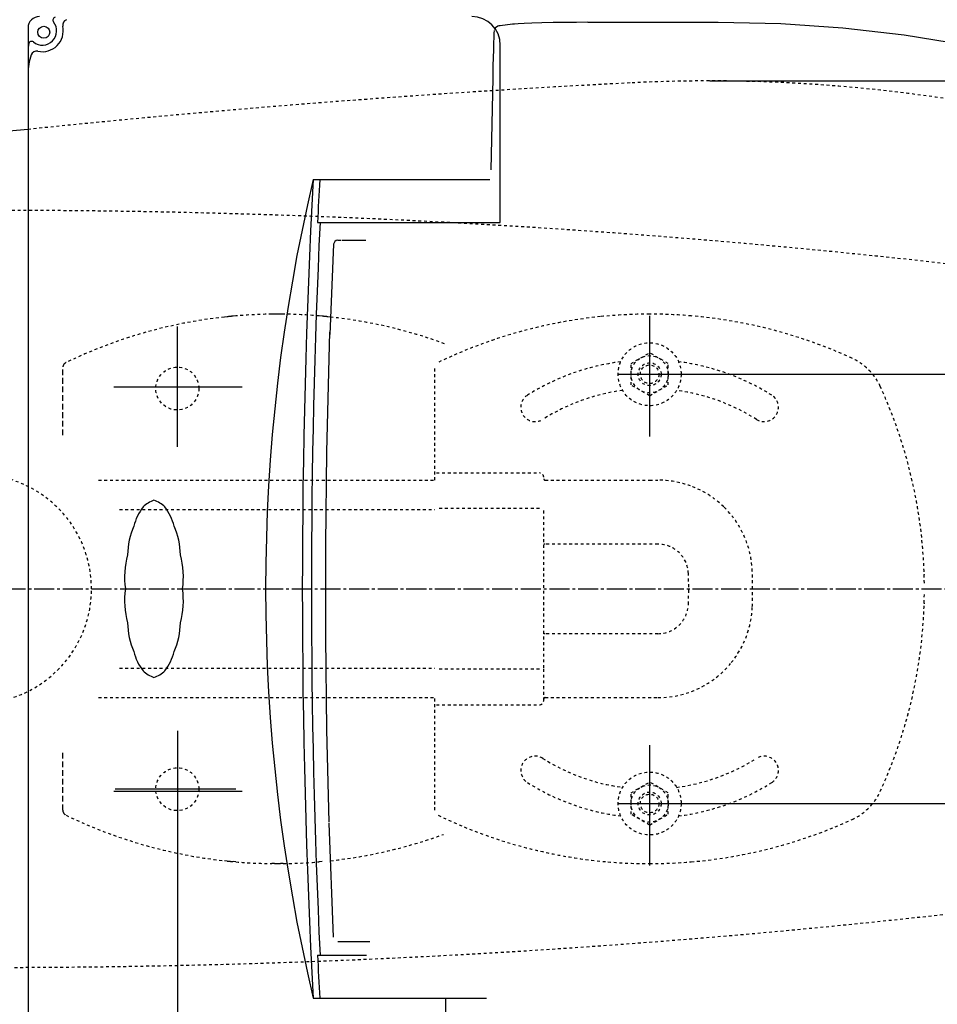
# Model space of a CAD drawing. Extents: x 0 to 2000, y 115 to 2915.
# Drawn here: x 549 to 870, y 2292 to 2636 of the extents above; entities that cross this region are included whole.
import ezdxf
from ezdxf.enums import TextEntityAlignment as Align

# ---------------------------------------------------------------- set-up
doc = ezdxf.new("R2010")
doc.units = 0
doc.header["$MEASUREMENT"] = 0
for name, pattern in [('EXLTYPE1', [3, 2, -1]), ('EXLTYPE2', [2, 1, -1]), ('EXLTYPE3', [10, 7, -1, 1, -1]), ('EXLTYPE9', [2, 1, -1])]:
    doc.linetypes.add(name, pattern=pattern)
doc.layers.get('0').update_dxf_attribs({"linetype": 'CONTINUOUS'})
for name, color, linetype in [('便器', 7, 'CONTINUOUS'), ('便座', 7, 'CONTINUOUS'), ('寸法', 7, 'CONTINUOUS')]:
    doc.layers.add(name, color=color, linetype=linetype)
doc.styles.add('EXCADDIM1', font='monotxt', dxfattribs={"width": 0.95, "bigfont": 'extfont'})
doc.styles.add('EXCADSTD', font='monotxt', dxfattribs={"bigfont": 'extfont'})
doc.styles.get("Standard").update_dxf_attribs({"font": 'monotxt', "bigfont": 'extfont'})
doc.dimstyles.get("Standard").update_dxf_attribs({"dimtxt": 0.18, "dimasz": 0.18, "dimexe": 0.18, "dimexo": 0.0625, "dimgap": 0.09, "dimtad": 0, "dimtih": 1, "dimtoh": 1, "dimdec": 4, "dimzin": 0, "dimtxsty": 'STANDARD', "dimcen": 0.09, "dimazin": 3, "dimtfac": 1, "dimtdec": 4, "dimtmove": 0, "dimatfit": 3, "dimtolj": 1, "dimtzin": 0})

# ---------------------------------------------------------------- blocks, each defined once
blk = doc.blocks.new('*D14')
at = {"layer": '便器', "color": 3, "linetype": 'CONTINUOUS'}
for p, q in [((758.017073, 2511.999888), (1145, 2511.999888)), ((1135, 2511.999888), (1130, 2481.999888)), ((1135, 2511.999888), (1135, 2361.999888)), ((1140, 2481.999888), (1135, 2511.999888)), ((1130, 2391.999888), (1135, 2361.999888)), ((1135, 2361.999888), (1140, 2391.999888)), ((758.017073, 2361.999888), (1145, 2361.999888))]:
    blk.add_line(p, q, dxfattribs=at)
at = {"layer": '便器', "color": 2, "linetype": 'CONTINUOUS', "style": 'EXCADSTD', "width": 0.945}
blk.add_text('150', height=40, rotation=90, dxfattribs=at).set_placement((1131.5, 2436.999888), align=Align.CENTER)
blk = doc.blocks.new('_EX_NORM')
at = {"color": 0, "linetype": 'CONTINUOUS'}
for q in [(-1, 0.166667), (-1, 0), (-1, -0.166667)]:
    blk.add_line((0, 0), q, dxfattribs=at)
blk = doc.blocks.new('*D20')
at = {"layer": '寸法', "color": 3, "linetype": 'CONTINUOUS'}
for p, q in [((1074.022291, 2432.000004), (1074.022291, 1984.435187)), ((334.017073, 2104.576609), (334.017073, 1984.435187)), ((364.017073, 1999.435187), (334.017073, 1994.435187)), ((1074.022291, 1994.435187), (1044.022291, 1999.435187)), ((334.017073, 1994.435187), (1074.022291, 1994.435187)), ((334.017073, 1994.435187), (364.017073, 1989.435187)), ((1044.022291, 1989.435187), (1074.022291, 1994.435187))]:
    blk.add_line(p, q, dxfattribs=at)
at = {"layer": '寸法', "color": 2, "linetype": 'CONTINUOUS', "style": 'EXCADSTD', "width": 0.945}
blk.add_text('740', height=40, dxfattribs=at).set_placement((704.019682, 1997.935187), align=Align.CENTER)
blk = doc.blocks.new('*D21')
at = {"layer": '寸法', "color": 3, "linetype": 'CONTINUOUS'}
for p, q in [((1074.022291, 2432.000004), (1074.022291, 2102.66939)), ((604.022291, 2362.000004), (604.022291, 2102.66939)), ((634.022291, 2117.66939), (604.022291, 2112.66939)), ((1074.022291, 2112.66939), (1044.022291, 2117.66939)), ((604.022291, 2112.66939), (1074.022291, 2112.66939)), ((604.022291, 2112.66939), (634.022291, 2107.66939)), ((1044.022291, 2107.66939), (1074.022291, 2112.66939))]:
    blk.add_line(p, q, dxfattribs=at)
at = {"layer": '寸法', "color": 2, "linetype": 'CONTINUOUS', "style": 'EXCADSTD', "width": 0.945}
blk.add_text('470', height=40, dxfattribs=at).set_placement((839.022291, 2116.16939), align=Align.CENTER)
blk = doc.blocks.new('*D25')
at = {"layer": '寸法', "color": 3, "linetype": 'CONTINUOUS'}
for p, q in [((1164.022291, 2432.000004), (1164.022291, 1918)), ((334.017073, 1979.435187), (334.017073, 1918)), ((364.017073, 1933), (334.017073, 1928)), ((1164.022291, 1928), (1134.022291, 1933)), ((334.017073, 1928), (1164.022291, 1928)), ((334.017073, 1928), (364.017073, 1923)), ((1134.022291, 1923), (1164.022291, 1928))]:
    blk.add_line(p, q, dxfattribs=at)
at = {"layer": '寸法', "color": 2, "linetype": 'CONTINUOUS', "style": 'EXCADSTD', "width": 0.945}
blk.add_text('（830）', height=40, dxfattribs=at).set_placement((749.019682, 1931.5), align=Align.CENTER)
blk = doc.blocks.new('*D26')
at = {"layer": '寸法', "color": 3, "linetype": 'CONTINUOUS'}
for p, q in [((790.011804, 2614.500004), (1249, 2614.500004)), ((1239, 2614.500004), (1234, 2584.500004)), ((1239, 2614.500004), (1239, 2259.500004)), ((1244, 2584.500004), (1239, 2614.500004)), ((1234, 2289.500004), (1239, 2259.500004)), ((1239, 2259.500004), (1244, 2289.500004)), ((790.011804, 2259.500004), (1249, 2259.500004))]:
    blk.add_line(p, q, dxfattribs=at)
at = {"layer": '寸法', "color": 2, "linetype": 'CONTINUOUS', "style": 'EXCADSTD', "width": 0.945}
blk.add_text('355', height=40, rotation=90, dxfattribs=at).set_placement((1235.5, 2437.000004), align=Align.CENTER)
blk = doc.blocks.new('*D30')
at = {"layer": '寸法', "color": 3, "linetype": 'CONTINUOUS'}
for p, q in [((349.031857, 2432.000004), (349.031857, 2043.56939)), ((1074.022291, 2432.000004), (1074.022291, 2043.56939)), ((379.031857, 2058.56939), (349.031857, 2053.56939)), ((1074.022291, 2053.56939), (1044.022291, 2058.56939)), ((349.031857, 2053.56939), (1074.022291, 2053.56939)), ((349.031857, 2053.56939), (379.031857, 2048.56939)), ((1044.022291, 2048.56939), (1074.022291, 2053.56939))]:
    blk.add_line(p, q, dxfattribs=at)
at = {"layer": '寸法', "color": 2, "linetype": 'CONTINUOUS', "style": 'EXCADSTD', "width": 0.945}
blk.add_text('725', height=40, dxfattribs=at).set_placement((711.527074, 2057.06939), align=Align.CENTER)

msp = doc.modelspace()

# ---------------------------------------------------------------- linework, layer by layer
at = {"layer": '便器', "color": 6, "linetype": 'EXLTYPE1'}
for p, q in [((624.47455, 2532.376814), (623.47159, 2532.287711)), ((638.014354, 2532.997037), (637.011415, 2532.988157)), ((641.02321, 2532.988157), (640.020274, 2532.997037)), ((654.563038, 2532.287711), (653.560075, 2532.376814)), ((621.465694, 2532.091511), (620.462734, 2531.984396)), ((657.571894, 2531.984396), (656.568934, 2532.091511)), ((564.017314, 2490.699987), (564.017314, 2514.316919)), ((564.017314, 2359.683059), (564.017314, 2379.699987)), ((621.465694, 2341.908467), (620.462734, 2342.015582)), ((624.47455, 2341.623164), (623.47159, 2341.712267)), ((638.014354, 2341.002941), (637.011415, 2341.011821)), ((641.02321, 2341.011821), (640.020274, 2341.002941)), ((654.563038, 2341.712267), (653.560075, 2341.623164))]:
    msp.add_line(p, q, dxfattribs=at)
at = {"layer": '便器', "color": 6, "linetype": 'CONTINUOUS'}
for p, q in [((769.017073, 2532.391661), (769.017073, 2490.291661)), ((769.017073, 2382.391661), (769.017073, 2340.291661)), ((624.414064, 2367.000004), (582.314064, 2367.000004))]:
    msp.add_line(p, q, dxfattribs=at)
at = {"layer": '便器', "color": 6, "linetype": 'EXLTYPE2'}
for p, q in [((762.523177, 2515.756174), (769.017058, 2519.505411)), ((775.51097, 2515.756144), (769.017058, 2519.505411)), ((762.523177, 2508.243601), (762.523177, 2515.756174)), ((775.51097, 2508.24357), (775.51097, 2515.756144)), ((694.017213, 2474.999989), (694.017213, 2514.316855)), ((769.017104, 2504.494333), (762.523177, 2508.243601)), ((769.017104, 2504.494333), (775.51097, 2508.24357)), ((694.517205, 2477.499925), (730.517205, 2477.499925)), ((576.502304, 2474.999989), (694.017213, 2474.999989)), ((732.517221, 2474.992159), (754.517205, 2474.992159)), ((754.517205, 2474.992159), (769.017073, 2474.992159)), ((769.017073, 2474.992159), (771.927903, 2474.992159)), ((583.826655, 2464.712787), (694.017213, 2464.712787)), ((730.517205, 2465.066791), (694.517205, 2465.066791)), ((732.017205, 2409.345826), (732.017205, 2464.654021)), ((732.517221, 2452.651186), (732.017205, 2452.651186)), ((771.927903, 2452.651186), (732.517221, 2452.651186)), ((732.517221, 2421.348664), (732.017205, 2421.348664)), ((771.927903, 2421.348664), (732.517221, 2421.348664)), ((583.826642, 2409.287189), (694.017213, 2409.287189)), ((730.517205, 2408.933059), (694.517205, 2408.933059)), ((732.017205, 2397.999925), (732.017205, 2409.345826)), ((576.502285, 2398.999989), (694.017213, 2398.999989)), ((694.017213, 2359.682995), (694.017213, 2398.999989)), ((732.517221, 2399.007691), (750.517221, 2399.007691)), ((750.517221, 2399.007691), (771.927903, 2399.007691)), ((694.517205, 2396.499925), (730.517205, 2396.499925)), ((762.523177, 2365.756174), (769.017058, 2369.505411)), ((775.51097, 2365.756144), (769.017058, 2369.505411)), ((762.523177, 2358.243601), (762.523177, 2365.756174)), ((775.51097, 2358.24357), (775.51097, 2365.756144)), ((769.017104, 2354.494333), (762.523177, 2358.243601)), ((769.017104, 2354.494333), (775.51097, 2358.24357))]:
    msp.add_line(p, q, dxfattribs=at)
at = {"layer": '便器', "color": 1, "linetype": 'EXLTYPE3'}
msp.add_line((334.017073, 2437.000004), (1101, 2437.000004), dxfattribs=at)
at = {"layer": '便器', "color": 6, "linetype": 'EXLTYPE2'}
for centre, radius in [((769.017073, 2511.999888), 11), ((769.017073, 2511.999888), 6.5), ((769.017073, 2511.999888), 4), ((769.017073, 2511.999888), 3.25), ((769.017073, 2361.999888), 11), ((769.017073, 2361.999888), 6.5), ((769.017073, 2361.999888), 4), ((769.017073, 2361.999888), 3.25)]:
    msp.add_circle(centre, radius, dxfattribs=at)
at = {"layer": '便器', "color": 2, "linetype": 'EXLTYPE9'}
for centre, radius, start, end in [((964.698954, -1381.074608), 4000, 92.902353, 95.924025), ((790.011812, 2064.500004), 550, 76.679594, 92.902353), ((538.769233, -430.725351), 3000, 82.618594, 91.979284), ((538.769233, 5304.725358), 3000, 268.020716, 277.381406)]:
    msp.add_arc(centre, radius, start, end, dxfattribs=at)
at = {"layer": '便器', "color": 7, "linetype": 'CONTINUOUS'}
msp.add_arc((964.698954, -1381.074608), 4000, 95.924025, 96.078394, dxfattribs=at)
at = {"layer": '便器', "color": 6, "linetype": 'EXLTYPE1'}
for centre, radius, start, end in [((639.017314, 2362.999976), 170.000004, 95.246761, 95.926064), ((639.017314, 2362.999976), 170.000004, 89.661961, 90.33804), ((639.017314, 2362.999976), 170.000004, 84.073937, 84.753241), ((566.017306, 2514.310919), 2.000001, 115.755005, 180.00001), ((566.017306, 2359.689059), 2.000001, 179.99999, 244.244995), ((639.017314, 2511.000002), 170.000004, 264.073936, 264.753239), ((639.017314, 2511.000002), 170.000004, 269.66196, 270.338039)]:
    msp.add_arc(centre, radius, start, end, dxfattribs=at)
at = {"layer": '便器', "color": 6, "linetype": 'EXLTYPE2'}
for centre, radius, start, end in [((639.017314, 2362.999976), 170.000004, 90.67608, 94.907409), ((639.017314, 2362.999976), 170.000004, 85.092592, 89.323921), ((769.017213, 2362.999912), 170.000004, 90.000047, 95.80011), ((769.017213, 2362.999912), 170.000004, 85.092592, 90.000047), ((769.017213, 2362.999912), 170.000004, 65.416346, 85.092592), ((639.017314, 2362.999976), 170.000004, 96.266016, 115.755005), ((639.017314, 2362.999976), 170.000004, 69.936232, 83.733985), ((769.017213, 2362.999912), 170.000004, 95.80011, 115.755005), ((769.017213, 2436.999925), 80.000001, 97.252341, 122.230953), ((769.017213, 2436.999925), 80.000001, 57.769051, 82.747873), ((831.420438, 2499.403141), 20.000001, 47.939534, 65.416344), ((831.420438, 2499.403141), 20.000001, 42.060461, 47.939532), ((831.420438, 2499.403141), 20.000001, 24.583659, 42.060461), ((729.017205, 2500.442812), 5.000001, 122.230953, 302.230969), ((769.017213, 2436.999925), 70.000002, 97.753843, 122.230953), ((769.017213, 2436.999925), 70.000002, 57.769051, 82.246371), ((809.017209, 2500.442812), 5.000001, 237.769051, 57.769051), ((695.017221, 2436.999925), 170.000004, 0.676074, 24.583663), ((730.517205, 2475.999925), 1.5, 0.000005, 90.000001), ((534.017073, 2437.000004), 40, 0, 180), ((732.51729, 2475.492175), 0.500022, 180.004322, 269.995679), ((771.927903, 2441.999941), 32.992218, 69.75525, 89.999997), ((771.927903, 2441.999941), 32.992218, 45.894128, 69.75525), ((771.927903, 2441.999941), 32.992218, 2.046712, 45.894128), ((771.927903, 2441.999941), 10.651251, 2.046712, 90.000028), ((632.017197, 2436.999925), 172.992222, 359.999982, 2.046716), ((632.017197, 2436.999925), 150.651249, 357.953288, 2.046716), ((865.237695, 2442.203692), 0.3, 181.751033, 224.999998), ((865.237695, 2442.203689), 0.3, 181.751032, 225.000011), ((534.017073, 2437.000004), 40, 180, 0), ((632.017197, 2436.999925), 172.992222, 357.953284, 359.999982), ((695.017221, 2436.999925), 170.000004, 335.416341, 359.323929), ((771.927903, 2431.999909), 10.651251, 269.999972, 357.953288), ((771.927903, 2431.999909), 32.992218, 320.959547, 357.953288), ((865.237695, 2431.796158), 0.3, 135.000002, 178.248967), ((771.927903, 2431.999909), 32.992218, 297.740059, 320.959547), ((771.927903, 2431.999909), 32.992218, 270, 297.740059), ((732.51729, 2398.507675), 0.500022, 90.004321, 179.995678), ((730.517205, 2397.999925), 1.5, 269.999999, 359.999995), ((729.017205, 2373.557038), 5.000001, 57.769031, 237.769047), ((769.017213, 2436.999925), 70.000002, 237.769047, 262.24619), ((769.017213, 2436.999925), 70.000002, 277.753596, 302.230949), ((809.017209, 2373.557038), 5.000001, 302.230949, 122.230949), ((769.017213, 2436.999925), 80.000001, 237.769047, 262.747634), ((769.017213, 2436.999925), 80.000001, 277.252152, 302.230949), ((831.420438, 2374.596709), 20.000001, 317.939539, 335.416341), ((831.420438, 2374.596709), 20.000001, 294.583656, 317.939539), ((639.017314, 2511.000002), 170.000004, 244.244995, 263.733984), ((769.017213, 2510.999938), 170.000004, 244.244995, 265.092591), ((769.017213, 2510.999938), 170.000004, 274.907408, 294.583654), ((639.017314, 2511.000002), 170.000004, 276.266015, 289.951106), ((639.017314, 2511.000002), 170.000004, 265.092591, 269.32392), ((639.017314, 2511.000002), 170.000004, 270.676079, 274.907408), ((769.017213, 2510.999938), 170.000004, 265.092591, 269.999953), ((769.017213, 2510.999938), 170.000004, 269.999953, 274.907408)]:
    msp.add_arc(centre, radius, start, end, dxfattribs=at)
at = {"layer": '便座', "color": 6, "linetype": 'CONTINUOUS'}
for p, q in [((551.860473, 2633.000004), (551.860473, 2249.000004)), ((747.462731, 2634.976164), (792.994966, 2635.066999)), ((716.860473, 2565.000004), (716.860473, 2627.000004)), ((713.619087, 2583.389992), (714.307849, 2615.483922)), ((651.468308, 2580.000004), (713.240957, 2580.000004)), ((652.99392, 2565.000004), (716.860473, 2565.000004)), ((658.583676, 2557.408924), (657.34887, 2525.891928)), ((660.110519, 2558.841414), (661.265999, 2558.841414)), ((661.583678, 2558.841414), (669.866403, 2558.841414)), ((604.022291, 2486.608231), (604.022291, 2528.708231)), ((581.784188, 2507.658231), (626.684188, 2507.658231)), ((604.022291, 2387.391777), (604.022291, 2345.291777)), ((581.784188, 2366.341777), (626.684188, 2366.341777)), ((658.583676, 2315.273904), (657.021515, 2355.146269)), ((660.110839, 2313.841414), (671.264541, 2313.841414)), ((652.99392, 2309.000004), (670.130005, 2309.000004)), ((651.468308, 2294.000004), (712.004275, 2294.000004)), ((697.860473, 2237.000004), (697.860473, 2294.000004))]:
    msp.add_line(p, q, dxfattribs=at)
at = {"layer": '便座', "color": 6, "linetype": 'EXLTYPE9'}
msp.add_line((721.789081, 2634.378647), (721.790365, 2634.378646), dxfattribs=at)
at = {"layer": '便座', "color": 6, "linetype": 'CONTINUOUS', "flags": 128}
for points in [[(714.307849, 2615.483922), (714.404794, 2619.775367), (714.477107, 2622.718019), (714.548169, 2625.398296), (714.616585, 2627.758635), (714.679693, 2629.708383), (714.73566, 2631.188714), (714.782979, 2632.164508)], [(715.493459, 2633.325515), (715.196814, 2633.123438), (714.870144, 2632.615401), (714.850467, 2632.474394)], [(716.667783, 2633.781899), (716.381617, 2633.733577), (716.020824, 2633.620284), (715.506846, 2633.331969)], [(721.789081, 2634.378647), (721.119423, 2634.288439), (716.86117, 2633.800681)], [(747.462743, 2634.972804), (743.480627, 2634.957167), (739.626625, 2634.927305), (735.26878, 2634.87313), (731.327302, 2634.800694), (727.920511, 2634.711756), (725.137008, 2634.609017), (723.099334, 2634.497582), (721.790365, 2634.378646)], [(792.994966, 2635.066999), (814.817857, 2634.59447), (836.47896, 2633.096861), (857.979574, 2630.585232), (879.321025, 2627.070141), (900.503331, 2622.550716), (921.524083, 2617.014772), (942.380683, 2610.449637)], [(660.110519, 2558.841414), (659.564481, 2558.734195), (659.086272, 2558.417814), (658.760942, 2557.943131), (658.632686, 2557.407019)], [(657.074152, 2355.458428), (656.296655, 2387.765271), (655.906619, 2420.141641), (655.906619, 2452.541187), (656.296655, 2484.917557), (657.302791, 2526.724851)]]:
    msp.add_lwpolyline(points, dxfattribs=at)
at = {"layer": '便座', "color": 6, "linetype": 'CONTINUOUS'}
msp.add_circle((557.360473, 2631.500004), 2.1, dxfattribs=at)
at = {"layer": '便座', "color": 6, "linetype": 'EXLTYPE9'}
for centre in [(604.022291, 2507.000004), (604.022291, 2367.000004)]:
    msp.add_circle(centre, 7.5, dxfattribs=at)
at = {"layer": '便座', "color": 6, "linetype": 'CONTINUOUS'}
for centre, radius, start, end in [((555.860473, 2633.000004), 4, 90, 180), ((561.541919, 2635.752878), 1, 102.167929, 218.717357), ((565.942982, 2633.999512), 2, 109.192894, 192.415582), ((706.860473, 2627.000004), 10, 0, 90), ((556.860473, 2632.000004), 5, 231.282643, 38.717357), ((556.860473, 2632.000004), 7.3, 257.584418, 12.415582), ((563.860473, 2625.000004), 12, 167.832071, 180), ((563.860473, 2625.000004), 12, 176.187061, 180), ((553.107599, 2627.318558), 1, 51.282643, 167.832071), ((571.860473, 2617.000004), 20, 160.807106, 180), ((554.860965, 2622.917495), 2, 77.584418, 160.807106), ((1258.807557, 2437.000004), 623.947084, 166.750841, 193.249159), ((3347.679399, 2437.000004), 2700, 176.964025, 183.035975), ((3349.958139, 2437.000004), 2700, 176.964025, 177.282737), ((3375.05317, 2437.000004), 2724.192697, 177.306886, 182.693114), ((599.878649, 2457.200739), 11.52258, 110.40916, 132.90916), ((591.842297, 2457.200739), 11.52258, 47.09084, 69.59084), ((607.30327, 2454.12536), 19.124717, 142.979862, 165.479862), ((584.417676, 2454.12536), 19.124717, 14.520138, 37.020138), ((612.98583, 2448.442801), 26.367503, 156.586468, 179.086468), ((578.735117, 2448.442801), 26.367503, 0.913532, 23.413532), ((616.061208, 2441.01818), 30.46687, 165.078633, 187.578633), ((575.659738, 2441.01818), 30.46687, 352.421367, 14.921367), ((616.061208, 2432.981828), 30.46687, 172.421367, 194.921367), ((575.659738, 2432.981828), 30.46687, 345.078633, 7.578633), ((612.98583, 2425.557206), 26.367503, 180.913532, 203.413532), ((578.735117, 2425.557206), 26.367503, 336.586468, 359.086468), ((607.30327, 2419.874647), 19.124717, 194.520138, 217.020138), ((584.417676, 2419.874647), 19.124717, 322.979862, 345.479862), ((599.878649, 2416.799269), 11.52258, 227.09084, 249.59084), ((591.842297, 2416.799269), 11.52258, 290.40916, 312.90916), ((3349.958139, 2437.000004), 2700, 182.717263, 183.035975)]:
    msp.add_arc(centre, radius, start, end, dxfattribs=at)

# ---------------------------------------------------------------- dimensions: what is measured, and where the dimension line sits
at = {"layer": '便器', "color": 3, "linetype": 'CONTINUOUS'}
dim = msp.add_linear_dim(base=(1135, 2361.999888), p1=(769.017073, 2511.999888), p2=(769.017073, 2361.999888), angle=90, text='150', dimstyle='STANDARD', override={"dimtxt": 40, "dimasz": 30, "dimexe": 0, "dimexo": 0, "dimgap": 3.5, "dimtad": 1, "dimjust": 0, "dimtih": 0, "dimtoh": 0, "dimdec": 2, "dimzin": 8, "dimtxsty": 'EXCADDIM1', "dimblk1": '_EX_NORM', "dimblk2": '_EX_NORM', "dimsah": 1, "dimse1": 0, "dimse2": 0, "dimclrd": 3, "dimclre": 3, "dimclrt": 2, "dimtmove": 2}, dxfattribs=at)
dim.commit()
dim.dimension.update_dxf_attribs({"geometry": '*D14', "text_midpoint": (1111.5, 2436.999888), "dimtype": 160})
at = {"layer": '寸法', "color": 3, "linetype": 'CONTINUOUS'}
dim = msp.add_linear_dim(base=(1239, 2259.500004), p1=(1769.183481, 2614.500004), p2=(1769.183481, 2259.500004), angle=90, text='355', dimstyle='STANDARD', override={"dimtxt": 40, "dimasz": 30, "dimexe": 0, "dimexo": 0, "dimgap": 3.5, "dimtad": 1, "dimjust": 0, "dimtih": 0, "dimtoh": 0, "dimdec": 2, "dimzin": 8, "dimtxsty": 'EXCADDIM1', "dimblk1": '_EX_NORM', "dimblk2": '_EX_NORM', "dimsah": 1, "dimse1": 0, "dimse2": 0, "dimclrd": 3, "dimclre": 3, "dimclrt": 2, "dimtmove": 2}, dxfattribs=at)
dim.commit()
dim.dimension.update_dxf_attribs({"geometry": '*D26', "text_midpoint": (1215.5, 2437.000004), "dimtype": 160})
for base, p1, p2, text, picture, middle in [((1074.022291, 1994.435187), (334.017073, 2109.576609), (1074.022291, 2437.000004), '740', '*D20', (704.019682, 2017.935187)), ((1164.022291, 1928), (334.017073, 1984.435187), (1164.022291, 2437.000004), '（830）', '*D25', (749.019682, 1951.5)), ((1074.022291, 2053.56939), (349.031857, 2437.000004), (1074.022291, 2437.000004), '725', '*D30', (711.527074, 2077.06939)), ((1074.022291, 2112.66939), (604.022291, 2367.000004), (1074.022291, 2437.000004), '470', '*D21', (839.022291, 2136.16939))]:
    dim = msp.add_linear_dim(base=base, p1=p1, p2=p2, text=text, dimstyle='STANDARD', override={"dimtxt": 40, "dimasz": 30, "dimexe": 10, "dimexo": 5, "dimgap": 3.5, "dimtad": 1, "dimjust": 0, "dimtih": 0, "dimtoh": 0, "dimdec": 2, "dimzin": 8, "dimtxsty": 'EXCADDIM1', "dimblk1": '_EX_NORM', "dimblk2": '_EX_NORM', "dimsah": 1, "dimse1": 0, "dimse2": 0, "dimclrd": 3, "dimclre": 3, "dimclrt": 2, "dimtmove": 2}, dxfattribs=at)
    dim.commit()
    dim.dimension.update_dxf_attribs({"geometry": picture, "text_midpoint": middle, "dimtype": 160})

doc.saveas('drawing.dxf')
